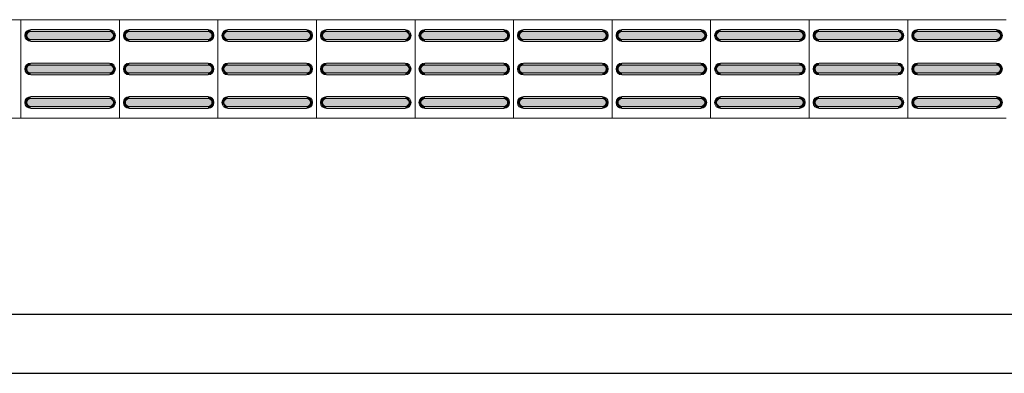
# Model space of a CAD drawing. Units: metres. Extents: x -12124 to -5162, y 1976 to 2645.
# Drawn here: x -10767 to -10765, y 2198 to 2199 of the extents above; entities that cross this region are included whole.
import ezdxf

# ---------------------------------------------------------------- set-up
doc = ezdxf.new("R2010")
doc.units = ezdxf.units.M
doc.layers.add('RUAS', color=4, linetype='Continuous')
doc.layers.add('Terreno', color=2, linetype='Continuous', lineweight=5)

msp = doc.modelspace()

# ---------------------------------------------------------------- hatches: boundary and pattern name
at = {"layer": 'Terreno'}
for points in [[(-10767.3871, 2198.53453), (-10767.3871, 2198.53953), (-10767.39576, 2198.54453), (-10767.39576, 2198.55453), (-10767.3871, 2198.56014), (-10767.3871, 2198.56453), (-10767.39796, 2198.55953), (-10767.4021, 2198.54953), (-10767.39576, 2198.53812)], [(-10767.29147, 2198.55953), (-10767.1871, 2198.55953), (-10767.1871, 2198.56453), (-10767.3871, 2198.56453), (-10767.3871, 2198.55953)], [(-10767.1871, 2198.53453), (-10767.17624, 2198.53953), (-10767.1721, 2198.54953), (-10767.17844, 2198.56095), (-10767.1871, 2198.56453), (-10767.1871, 2198.55953), (-10767.17844, 2198.55453), (-10767.17844, 2198.54453), (-10767.1871, 2198.53893)], [(-10767.1371, 2198.53453), (-10767.1371, 2198.53953), (-10767.14576, 2198.54453), (-10767.14576, 2198.55453), (-10767.1371, 2198.56014), (-10767.1371, 2198.56453), (-10767.14796, 2198.55953), (-10767.1521, 2198.54953), (-10767.14576, 2198.53812)], [(-10767.04147, 2198.55953), (-10766.9371, 2198.55953), (-10766.9371, 2198.56453), (-10767.1371, 2198.56453), (-10767.1371, 2198.55953)], [(-10766.9371, 2198.53453), (-10766.92624, 2198.53953), (-10766.9221, 2198.54953), (-10766.92844, 2198.56095), (-10766.9371, 2198.56453), (-10766.9371, 2198.55953), (-10766.92844, 2198.55453), (-10766.92844, 2198.54453), (-10766.9371, 2198.53893)], [(-10766.8871, 2198.53453), (-10766.8871, 2198.53953), (-10766.89576, 2198.54453), (-10766.89576, 2198.55453), (-10766.8871, 2198.56014), (-10766.8871, 2198.56453), (-10766.89796, 2198.55953), (-10766.9021, 2198.54953), (-10766.89576, 2198.53812)], [(-10766.79147, 2198.55953), (-10766.6871, 2198.55953), (-10766.6871, 2198.56453), (-10766.8871, 2198.56453), (-10766.8871, 2198.55953)], [(-10766.6871, 2198.53453), (-10766.67624, 2198.53953), (-10766.6721, 2198.54953), (-10766.67844, 2198.56095), (-10766.6871, 2198.56453), (-10766.6871, 2198.55953), (-10766.67844, 2198.55453), (-10766.67844, 2198.54453), (-10766.6871, 2198.53893)], [(-10766.6371, 2198.53453), (-10766.6371, 2198.53953), (-10766.64576, 2198.54453), (-10766.64576, 2198.55453), (-10766.6371, 2198.56014), (-10766.6371, 2198.56453), (-10766.64796, 2198.55953), (-10766.6521, 2198.54953), (-10766.64576, 2198.53812)], [(-10766.54147, 2198.55953), (-10766.4371, 2198.55953), (-10766.4371, 2198.56453), (-10766.6371, 2198.56453), (-10766.6371, 2198.55953)], [(-10766.4371, 2198.53453), (-10766.42624, 2198.53953), (-10766.4221, 2198.54953), (-10766.42844, 2198.56095), (-10766.4371, 2198.56453), (-10766.4371, 2198.55953), (-10766.42844, 2198.55453), (-10766.42844, 2198.54453), (-10766.4371, 2198.53893)], [(-10766.3871, 2198.53453), (-10766.3871, 2198.53953), (-10766.39576, 2198.54453), (-10766.39576, 2198.55453), (-10766.3871, 2198.56014), (-10766.3871, 2198.56453), (-10766.39796, 2198.55953), (-10766.4021, 2198.54953), (-10766.39576, 2198.53812)], [(-10766.29147, 2198.55953), (-10766.1871, 2198.55953), (-10766.1871, 2198.56453), (-10766.3871, 2198.56453), (-10766.3871, 2198.55953)], [(-10766.1871, 2198.53453), (-10766.17624, 2198.53953), (-10766.1721, 2198.54953), (-10766.17844, 2198.56095), (-10766.1871, 2198.56453), (-10766.1871, 2198.55953), (-10766.17844, 2198.55453), (-10766.17844, 2198.54453), (-10766.1871, 2198.53893)], [(-10766.1371, 2198.53453), (-10766.1371, 2198.53953), (-10766.14576, 2198.54453), (-10766.14576, 2198.55453), (-10766.1371, 2198.56014), (-10766.1371, 2198.56453), (-10766.14796, 2198.55953), (-10766.1521, 2198.54953), (-10766.14576, 2198.53812)], [(-10766.04147, 2198.55953), (-10765.9371, 2198.55953), (-10765.9371, 2198.56453), (-10766.1371, 2198.56453), (-10766.1371, 2198.55953)], [(-10765.9371, 2198.53453), (-10765.92624, 2198.53953), (-10765.9221, 2198.54953), (-10765.92844, 2198.56095), (-10765.9371, 2198.56453), (-10765.9371, 2198.55953), (-10765.92844, 2198.55453), (-10765.92844, 2198.54453), (-10765.9371, 2198.53893)], [(-10765.8871, 2198.53453), (-10765.8871, 2198.53953), (-10765.89576, 2198.54453), (-10765.89576, 2198.55453), (-10765.8871, 2198.56014), (-10765.8871, 2198.56453), (-10765.89796, 2198.55953), (-10765.9021, 2198.54953), (-10765.89576, 2198.53812)], [(-10765.79147, 2198.55953), (-10765.6871, 2198.55953), (-10765.6871, 2198.56453), (-10765.8871, 2198.56453), (-10765.8871, 2198.55953)], [(-10765.6871, 2198.53453), (-10765.67624, 2198.53953), (-10765.6721, 2198.54953), (-10765.67844, 2198.56095), (-10765.6871, 2198.56453), (-10765.6871, 2198.55953), (-10765.67844, 2198.55453), (-10765.67844, 2198.54453), (-10765.6871, 2198.53893)], [(-10765.6371, 2198.53453), (-10765.6371, 2198.53953), (-10765.64576, 2198.54453), (-10765.64576, 2198.55453), (-10765.6371, 2198.56014), (-10765.6371, 2198.56453), (-10765.64796, 2198.55953), (-10765.6521, 2198.54953), (-10765.64576, 2198.53812)], [(-10765.54147, 2198.55953), (-10765.4371, 2198.55953), (-10765.4371, 2198.56453), (-10765.6371, 2198.56453), (-10765.6371, 2198.55953)], [(-10765.4371, 2198.53453), (-10765.42624, 2198.53953), (-10765.4221, 2198.54953), (-10765.42844, 2198.56095), (-10765.4371, 2198.56453), (-10765.4371, 2198.55953), (-10765.42844, 2198.55453), (-10765.42844, 2198.54453), (-10765.4371, 2198.53893)], [(-10765.3871, 2198.53453), (-10765.3871, 2198.53953), (-10765.39576, 2198.54453), (-10765.39576, 2198.55453), (-10765.3871, 2198.56014), (-10765.3871, 2198.56453), (-10765.39796, 2198.55953), (-10765.4021, 2198.54953), (-10765.39576, 2198.53812)], [(-10765.29147, 2198.55953), (-10765.1871, 2198.55953), (-10765.1871, 2198.56453), (-10765.3871, 2198.56453), (-10765.3871, 2198.55953)], [(-10765.1871, 2198.53453), (-10765.17624, 2198.53953), (-10765.1721, 2198.54953), (-10765.17844, 2198.56095), (-10765.1871, 2198.56453), (-10765.1871, 2198.55953), (-10765.17844, 2198.55453), (-10765.17844, 2198.54453), (-10765.1871, 2198.53893)], [(-10765.1371, 2198.53453), (-10765.1371, 2198.53953), (-10765.14576, 2198.54453), (-10765.14576, 2198.55453), (-10765.1371, 2198.56014), (-10765.1371, 2198.56453), (-10765.14796, 2198.55953), (-10765.1521, 2198.54953), (-10765.14576, 2198.53812)], [(-10765.04147, 2198.55953), (-10764.9371, 2198.55953), (-10764.9371, 2198.56453), (-10765.1371, 2198.56453), (-10765.1371, 2198.55953)], [(-10764.9371, 2198.53453), (-10764.92624, 2198.53953), (-10764.9221, 2198.54953), (-10764.92844, 2198.56095), (-10764.9371, 2198.56453), (-10764.9371, 2198.55953), (-10764.92844, 2198.55453), (-10764.92844, 2198.54453), (-10764.9371, 2198.53893)], [(-10767.29147, 2198.53953), (-10767.1871, 2198.53953), (-10767.17844, 2198.54453), (-10767.17844, 2198.55453), (-10767.1871, 2198.55953), (-10767.3871, 2198.55953), (-10767.39576, 2198.55453), (-10767.39576, 2198.54453), (-10767.3871, 2198.53953)], [(-10767.29147, 2198.53453), (-10767.1871, 2198.53453), (-10767.1871, 2198.53953), (-10767.3871, 2198.53953), (-10767.3871, 2198.53453)], [(-10767.04147, 2198.53953), (-10766.9371, 2198.53953), (-10766.92844, 2198.54453), (-10766.92844, 2198.55453), (-10766.9371, 2198.55953), (-10767.1371, 2198.55953), (-10767.14576, 2198.55453), (-10767.14576, 2198.54453), (-10767.1371, 2198.53953)], [(-10767.04147, 2198.53453), (-10766.9371, 2198.53453), (-10766.9371, 2198.53953), (-10767.1371, 2198.53953), (-10767.1371, 2198.53453)], [(-10766.79147, 2198.53953), (-10766.6871, 2198.53953), (-10766.67844, 2198.54453), (-10766.67844, 2198.55453), (-10766.6871, 2198.55953), (-10766.8871, 2198.55953), (-10766.89576, 2198.55453), (-10766.89576, 2198.54453), (-10766.8871, 2198.53953)], [(-10766.79147, 2198.53453), (-10766.6871, 2198.53453), (-10766.6871, 2198.53953), (-10766.8871, 2198.53953), (-10766.8871, 2198.53453)], [(-10766.54147, 2198.53953), (-10766.4371, 2198.53953), (-10766.42844, 2198.54453), (-10766.42844, 2198.55453), (-10766.4371, 2198.55953), (-10766.6371, 2198.55953), (-10766.64576, 2198.55453), (-10766.64576, 2198.54453), (-10766.6371, 2198.53953)], [(-10766.54147, 2198.53453), (-10766.4371, 2198.53453), (-10766.4371, 2198.53953), (-10766.6371, 2198.53953), (-10766.6371, 2198.53453)], [(-10766.29147, 2198.53953), (-10766.1871, 2198.53953), (-10766.17844, 2198.54453), (-10766.17844, 2198.55453), (-10766.1871, 2198.55953), (-10766.3871, 2198.55953), (-10766.39576, 2198.55453), (-10766.39576, 2198.54453), (-10766.3871, 2198.53953)], [(-10766.29147, 2198.53453), (-10766.1871, 2198.53453), (-10766.1871, 2198.53953), (-10766.3871, 2198.53953), (-10766.3871, 2198.53453)], [(-10766.04147, 2198.53953), (-10765.9371, 2198.53953), (-10765.92844, 2198.54453), (-10765.92844, 2198.55453), (-10765.9371, 2198.55953), (-10766.1371, 2198.55953), (-10766.14576, 2198.55453), (-10766.14576, 2198.54453), (-10766.1371, 2198.53953)], [(-10766.04147, 2198.53453), (-10765.9371, 2198.53453), (-10765.9371, 2198.53953), (-10766.1371, 2198.53953), (-10766.1371, 2198.53453)], [(-10765.79147, 2198.53953), (-10765.6871, 2198.53953), (-10765.67844, 2198.54453), (-10765.67844, 2198.55453), (-10765.6871, 2198.55953), (-10765.8871, 2198.55953), (-10765.89576, 2198.55453), (-10765.89576, 2198.54453), (-10765.8871, 2198.53953)], [(-10765.79147, 2198.53453), (-10765.6871, 2198.53453), (-10765.6871, 2198.53953), (-10765.8871, 2198.53953), (-10765.8871, 2198.53453)], [(-10765.54147, 2198.53953), (-10765.4371, 2198.53953), (-10765.42844, 2198.54453), (-10765.42844, 2198.55453), (-10765.4371, 2198.55953), (-10765.6371, 2198.55953), (-10765.64576, 2198.55453), (-10765.64576, 2198.54453), (-10765.6371, 2198.53953)], [(-10765.54147, 2198.53453), (-10765.4371, 2198.53453), (-10765.4371, 2198.53953), (-10765.6371, 2198.53953), (-10765.6371, 2198.53453)], [(-10765.29147, 2198.53953), (-10765.1871, 2198.53953), (-10765.17844, 2198.54453), (-10765.17844, 2198.55453), (-10765.1871, 2198.55953), (-10765.3871, 2198.55953), (-10765.39576, 2198.55453), (-10765.39576, 2198.54453), (-10765.3871, 2198.53953)], [(-10765.29147, 2198.53453), (-10765.1871, 2198.53453), (-10765.1871, 2198.53953), (-10765.3871, 2198.53953), (-10765.3871, 2198.53453)], [(-10765.04147, 2198.53953), (-10764.9371, 2198.53953), (-10764.92844, 2198.54453), (-10764.92844, 2198.55453), (-10764.9371, 2198.55953), (-10765.1371, 2198.55953), (-10765.14576, 2198.55453), (-10765.14576, 2198.54453), (-10765.1371, 2198.53953)], [(-10765.04147, 2198.53453), (-10764.9371, 2198.53453), (-10764.9371, 2198.53953), (-10765.1371, 2198.53953), (-10765.1371, 2198.53453)], [(-10767.3871, 2198.44953), (-10767.3871, 2198.45453), (-10767.39576, 2198.45953), (-10767.39576, 2198.46953), (-10767.3871, 2198.47514), (-10767.3871, 2198.47953), (-10767.39796, 2198.47453), (-10767.4021, 2198.46453), (-10767.39576, 2198.45312)], [(-10767.29147, 2198.45453), (-10767.1871, 2198.45453), (-10767.17844, 2198.45953), (-10767.17844, 2198.46953), (-10767.1871, 2198.47453), (-10767.3871, 2198.47453), (-10767.39576, 2198.46953), (-10767.39576, 2198.45953), (-10767.3871, 2198.45453)], [(-10767.1871, 2198.47453), (-10767.1871, 2198.47953), (-10767.3871, 2198.47953), (-10767.3871, 2198.47453), (-10767.29147, 2198.47453)], [(-10767.1871, 2198.44953), (-10767.17624, 2198.45453), (-10767.1721, 2198.46453), (-10767.17844, 2198.47595), (-10767.1871, 2198.47953), (-10767.1871, 2198.47453), (-10767.17844, 2198.46953), (-10767.17844, 2198.45953), (-10767.1871, 2198.45393)], [(-10767.1371, 2198.44953), (-10767.1371, 2198.45453), (-10767.14576, 2198.45953), (-10767.14576, 2198.46953), (-10767.1371, 2198.47514), (-10767.1371, 2198.47953), (-10767.14796, 2198.47453), (-10767.1521, 2198.46453), (-10767.14576, 2198.45312)], [(-10767.04147, 2198.45453), (-10766.9371, 2198.45453), (-10766.92844, 2198.45953), (-10766.92844, 2198.46953), (-10766.9371, 2198.47453), (-10767.1371, 2198.47453), (-10767.14576, 2198.46953), (-10767.14576, 2198.45953), (-10767.1371, 2198.45453)], [(-10766.9371, 2198.47453), (-10766.9371, 2198.47953), (-10767.1371, 2198.47953), (-10767.1371, 2198.47453), (-10767.04147, 2198.47453)], [(-10766.9371, 2198.44953), (-10766.92624, 2198.45453), (-10766.9221, 2198.46453), (-10766.92844, 2198.47595), (-10766.9371, 2198.47953), (-10766.9371, 2198.47453), (-10766.92844, 2198.46953), (-10766.92844, 2198.45953), (-10766.9371, 2198.45393)], [(-10766.8871, 2198.44953), (-10766.8871, 2198.45453), (-10766.89576, 2198.45953), (-10766.89576, 2198.46953), (-10766.8871, 2198.47514), (-10766.8871, 2198.47953), (-10766.89796, 2198.47453), (-10766.9021, 2198.46453), (-10766.89576, 2198.45312)], [(-10766.79147, 2198.45453), (-10766.6871, 2198.45453), (-10766.67844, 2198.45953), (-10766.67844, 2198.46953), (-10766.6871, 2198.47453), (-10766.8871, 2198.47453), (-10766.89576, 2198.46953), (-10766.89576, 2198.45953), (-10766.8871, 2198.45453)], [(-10766.6871, 2198.47453), (-10766.6871, 2198.47953), (-10766.8871, 2198.47953), (-10766.8871, 2198.47453), (-10766.79147, 2198.47453)], [(-10766.6871, 2198.44953), (-10766.67624, 2198.45453), (-10766.6721, 2198.46453), (-10766.67844, 2198.47595), (-10766.6871, 2198.47953), (-10766.6871, 2198.47453), (-10766.67844, 2198.46953), (-10766.67844, 2198.45953), (-10766.6871, 2198.45393)], [(-10766.6371, 2198.44953), (-10766.6371, 2198.45453), (-10766.64576, 2198.45953), (-10766.64576, 2198.46953), (-10766.6371, 2198.47514), (-10766.6371, 2198.47953), (-10766.64796, 2198.47453), (-10766.6521, 2198.46453), (-10766.64576, 2198.45312)], [(-10766.54147, 2198.45453), (-10766.4371, 2198.45453), (-10766.42844, 2198.45953), (-10766.42844, 2198.46953), (-10766.4371, 2198.47453), (-10766.6371, 2198.47453), (-10766.64576, 2198.46953), (-10766.64576, 2198.45953), (-10766.6371, 2198.45453)], [(-10766.4371, 2198.47453), (-10766.4371, 2198.47953), (-10766.6371, 2198.47953), (-10766.6371, 2198.47453), (-10766.54147, 2198.47453)], [(-10766.4371, 2198.44953), (-10766.42624, 2198.45453), (-10766.4221, 2198.46453), (-10766.42844, 2198.47595), (-10766.4371, 2198.47953), (-10766.4371, 2198.47453), (-10766.42844, 2198.46953), (-10766.42844, 2198.45953), (-10766.4371, 2198.45393)], [(-10766.3871, 2198.44953), (-10766.3871, 2198.45453), (-10766.39576, 2198.45953), (-10766.39576, 2198.46953), (-10766.3871, 2198.47514), (-10766.3871, 2198.47953), (-10766.39796, 2198.47453), (-10766.4021, 2198.46453), (-10766.39576, 2198.45312)], [(-10766.29147, 2198.45453), (-10766.1871, 2198.45453), (-10766.17844, 2198.45953), (-10766.17844, 2198.46953), (-10766.1871, 2198.47453), (-10766.3871, 2198.47453), (-10766.39576, 2198.46953), (-10766.39576, 2198.45953), (-10766.3871, 2198.45453)], [(-10766.1871, 2198.47453), (-10766.1871, 2198.47953), (-10766.3871, 2198.47953), (-10766.3871, 2198.47453), (-10766.29147, 2198.47453)], [(-10766.1871, 2198.44953), (-10766.17624, 2198.45453), (-10766.1721, 2198.46453), (-10766.17844, 2198.47595), (-10766.1871, 2198.47953), (-10766.1871, 2198.47453), (-10766.17844, 2198.46953), (-10766.17844, 2198.45953), (-10766.1871, 2198.45393)], [(-10766.1371, 2198.44953), (-10766.1371, 2198.45453), (-10766.14576, 2198.45953), (-10766.14576, 2198.46953), (-10766.1371, 2198.47514), (-10766.1371, 2198.47953), (-10766.14796, 2198.47453), (-10766.1521, 2198.46453), (-10766.14576, 2198.45312)], [(-10766.04147, 2198.45453), (-10765.9371, 2198.45453), (-10765.92844, 2198.45953), (-10765.92844, 2198.46953), (-10765.9371, 2198.47453), (-10766.1371, 2198.47453), (-10766.14576, 2198.46953), (-10766.14576, 2198.45953), (-10766.1371, 2198.45453)], [(-10765.9371, 2198.47453), (-10765.9371, 2198.47953), (-10766.1371, 2198.47953), (-10766.1371, 2198.47453), (-10766.04147, 2198.47453)], [(-10765.9371, 2198.44953), (-10765.92624, 2198.45453), (-10765.9221, 2198.46453), (-10765.92844, 2198.47595), (-10765.9371, 2198.47953), (-10765.9371, 2198.47453), (-10765.92844, 2198.46953), (-10765.92844, 2198.45953), (-10765.9371, 2198.45393)], [(-10765.8871, 2198.44953), (-10765.8871, 2198.45453), (-10765.89576, 2198.45953), (-10765.89576, 2198.46953), (-10765.8871, 2198.47514), (-10765.8871, 2198.47953), (-10765.89796, 2198.47453), (-10765.9021, 2198.46453), (-10765.89576, 2198.45312)], [(-10765.79147, 2198.45453), (-10765.6871, 2198.45453), (-10765.67844, 2198.45953), (-10765.67844, 2198.46953), (-10765.6871, 2198.47453), (-10765.8871, 2198.47453), (-10765.89576, 2198.46953), (-10765.89576, 2198.45953), (-10765.8871, 2198.45453)], [(-10765.6871, 2198.47453), (-10765.6871, 2198.47953), (-10765.8871, 2198.47953), (-10765.8871, 2198.47453), (-10765.79147, 2198.47453)], [(-10765.6871, 2198.44953), (-10765.67624, 2198.45453), (-10765.6721, 2198.46453), (-10765.67844, 2198.47595), (-10765.6871, 2198.47953), (-10765.6871, 2198.47453), (-10765.67844, 2198.46953), (-10765.67844, 2198.45953), (-10765.6871, 2198.45393)], [(-10765.6371, 2198.44953), (-10765.6371, 2198.45453), (-10765.64576, 2198.45953), (-10765.64576, 2198.46953), (-10765.6371, 2198.47514), (-10765.6371, 2198.47953), (-10765.64796, 2198.47453), (-10765.6521, 2198.46453), (-10765.64576, 2198.45312)], [(-10765.54147, 2198.45453), (-10765.4371, 2198.45453), (-10765.42844, 2198.45953), (-10765.42844, 2198.46953), (-10765.4371, 2198.47453), (-10765.6371, 2198.47453), (-10765.64576, 2198.46953), (-10765.64576, 2198.45953), (-10765.6371, 2198.45453)], [(-10765.4371, 2198.47453), (-10765.4371, 2198.47953), (-10765.6371, 2198.47953), (-10765.6371, 2198.47453), (-10765.54147, 2198.47453)], [(-10765.4371, 2198.44953), (-10765.42624, 2198.45453), (-10765.4221, 2198.46453), (-10765.42844, 2198.47595), (-10765.4371, 2198.47953), (-10765.4371, 2198.47453), (-10765.42844, 2198.46953), (-10765.42844, 2198.45953), (-10765.4371, 2198.45393)], [(-10765.3871, 2198.44953), (-10765.3871, 2198.45453), (-10765.39576, 2198.45953), (-10765.39576, 2198.46953), (-10765.3871, 2198.47514), (-10765.3871, 2198.47953), (-10765.39796, 2198.47453), (-10765.4021, 2198.46453), (-10765.39576, 2198.45312)], [(-10765.29147, 2198.45453), (-10765.1871, 2198.45453), (-10765.17844, 2198.45953), (-10765.17844, 2198.46953), (-10765.1871, 2198.47453), (-10765.3871, 2198.47453), (-10765.39576, 2198.46953), (-10765.39576, 2198.45953), (-10765.3871, 2198.45453)], [(-10765.1871, 2198.47453), (-10765.1871, 2198.47953), (-10765.3871, 2198.47953), (-10765.3871, 2198.47453), (-10765.29147, 2198.47453)], [(-10765.1871, 2198.44953), (-10765.17624, 2198.45453), (-10765.1721, 2198.46453), (-10765.17844, 2198.47595), (-10765.1871, 2198.47953), (-10765.1871, 2198.47453), (-10765.17844, 2198.46953), (-10765.17844, 2198.45953), (-10765.1871, 2198.45393)], [(-10765.1371, 2198.44953), (-10765.1371, 2198.45453), (-10765.14576, 2198.45953), (-10765.14576, 2198.46953), (-10765.1371, 2198.47514), (-10765.1371, 2198.47953), (-10765.14796, 2198.47453), (-10765.1521, 2198.46453), (-10765.14576, 2198.45312)], [(-10765.04147, 2198.45453), (-10764.9371, 2198.45453), (-10764.92844, 2198.45953), (-10764.92844, 2198.46953), (-10764.9371, 2198.47453), (-10765.1371, 2198.47453), (-10765.14576, 2198.46953), (-10765.14576, 2198.45953), (-10765.1371, 2198.45453)], [(-10764.9371, 2198.47453), (-10764.9371, 2198.47953), (-10765.1371, 2198.47953), (-10765.1371, 2198.47453), (-10765.04147, 2198.47453)], [(-10764.9371, 2198.44953), (-10764.92624, 2198.45453), (-10764.9221, 2198.46453), (-10764.92844, 2198.47595), (-10764.9371, 2198.47953), (-10764.9371, 2198.47453), (-10764.92844, 2198.46953), (-10764.92844, 2198.45953), (-10764.9371, 2198.45393)], [(-10767.3871, 2198.44953), (-10767.1871, 2198.44953), (-10767.1871, 2198.45453), (-10767.3871, 2198.45453)], [(-10767.1371, 2198.44953), (-10766.9371, 2198.44953), (-10766.9371, 2198.45453), (-10767.1371, 2198.45453)], [(-10766.8871, 2198.44953), (-10766.6871, 2198.44953), (-10766.6871, 2198.45453), (-10766.8871, 2198.45453)], [(-10766.6371, 2198.44953), (-10766.4371, 2198.44953), (-10766.4371, 2198.45453), (-10766.6371, 2198.45453)], [(-10766.3871, 2198.44953), (-10766.1871, 2198.44953), (-10766.1871, 2198.45453), (-10766.3871, 2198.45453)], [(-10766.1371, 2198.44953), (-10765.9371, 2198.44953), (-10765.9371, 2198.45453), (-10766.1371, 2198.45453)], [(-10765.8871, 2198.44953), (-10765.6871, 2198.44953), (-10765.6871, 2198.45453), (-10765.8871, 2198.45453)], [(-10765.6371, 2198.44953), (-10765.4371, 2198.44953), (-10765.4371, 2198.45453), (-10765.6371, 2198.45453)], [(-10765.3871, 2198.44953), (-10765.1871, 2198.44953), (-10765.1871, 2198.45453), (-10765.3871, 2198.45453)], [(-10765.1371, 2198.44953), (-10764.9371, 2198.44953), (-10764.9371, 2198.45453), (-10765.1371, 2198.45453)], [(-10767.3871, 2198.36453), (-10767.3871, 2198.36953), (-10767.39576, 2198.37453), (-10767.39576, 2198.38453), (-10767.3871, 2198.39014), (-10767.3871, 2198.39453), (-10767.39796, 2198.38953), (-10767.4021, 2198.37953), (-10767.39576, 2198.36812)], [(-10767.1871, 2198.36953), (-10767.17844, 2198.37453), (-10767.17844, 2198.38453), (-10767.1871, 2198.38953), (-10767.3871, 2198.38953), (-10767.39576, 2198.38453), (-10767.39576, 2198.37453), (-10767.3871, 2198.36953), (-10767.29147, 2198.36953)], [(-10767.1871, 2198.38953), (-10767.1871, 2198.39453), (-10767.3871, 2198.39453), (-10767.3871, 2198.38953), (-10767.29147, 2198.38953)], [(-10767.1871, 2198.36453), (-10767.17624, 2198.36953), (-10767.1721, 2198.37953), (-10767.17844, 2198.39095), (-10767.1871, 2198.39453), (-10767.1871, 2198.38953), (-10767.17844, 2198.38453), (-10767.17844, 2198.37453), (-10767.1871, 2198.36893)], [(-10767.1371, 2198.36453), (-10767.1371, 2198.36953), (-10767.14576, 2198.37453), (-10767.14576, 2198.38453), (-10767.1371, 2198.39014), (-10767.1371, 2198.39453), (-10767.14796, 2198.38953), (-10767.1521, 2198.37953), (-10767.14576, 2198.36812)], [(-10766.9371, 2198.36953), (-10766.92844, 2198.37453), (-10766.92844, 2198.38453), (-10766.9371, 2198.38953), (-10767.1371, 2198.38953), (-10767.14576, 2198.38453), (-10767.14576, 2198.37453), (-10767.1371, 2198.36953), (-10767.04147, 2198.36953)], [(-10766.9371, 2198.38953), (-10766.9371, 2198.39453), (-10767.1371, 2198.39453), (-10767.1371, 2198.38953), (-10767.04147, 2198.38953)], [(-10766.9371, 2198.36453), (-10766.92624, 2198.36953), (-10766.9221, 2198.37953), (-10766.92844, 2198.39095), (-10766.9371, 2198.39453), (-10766.9371, 2198.38953), (-10766.92844, 2198.38453), (-10766.92844, 2198.37453), (-10766.9371, 2198.36893)], [(-10766.8871, 2198.36453), (-10766.8871, 2198.36953), (-10766.89576, 2198.37453), (-10766.89576, 2198.38453), (-10766.8871, 2198.39014), (-10766.8871, 2198.39453), (-10766.89796, 2198.38953), (-10766.9021, 2198.37953), (-10766.89576, 2198.36812)], [(-10766.6871, 2198.36953), (-10766.67844, 2198.37453), (-10766.67844, 2198.38453), (-10766.6871, 2198.38953), (-10766.8871, 2198.38953), (-10766.89576, 2198.38453), (-10766.89576, 2198.37453), (-10766.8871, 2198.36953), (-10766.79147, 2198.36953)], [(-10766.6871, 2198.38953), (-10766.6871, 2198.39453), (-10766.8871, 2198.39453), (-10766.8871, 2198.38953), (-10766.79147, 2198.38953)], [(-10766.6871, 2198.36453), (-10766.67624, 2198.36953), (-10766.6721, 2198.37953), (-10766.67844, 2198.39095), (-10766.6871, 2198.39453), (-10766.6871, 2198.38953), (-10766.67844, 2198.38453), (-10766.67844, 2198.37453), (-10766.6871, 2198.36893)], [(-10766.6371, 2198.36453), (-10766.6371, 2198.36953), (-10766.64576, 2198.37453), (-10766.64576, 2198.38453), (-10766.6371, 2198.39014), (-10766.6371, 2198.39453), (-10766.64796, 2198.38953), (-10766.6521, 2198.37953), (-10766.64576, 2198.36812)], [(-10766.4371, 2198.36953), (-10766.42844, 2198.37453), (-10766.42844, 2198.38453), (-10766.4371, 2198.38953), (-10766.6371, 2198.38953), (-10766.64576, 2198.38453), (-10766.64576, 2198.37453), (-10766.6371, 2198.36953), (-10766.54147, 2198.36953)], [(-10766.4371, 2198.38953), (-10766.4371, 2198.39453), (-10766.6371, 2198.39453), (-10766.6371, 2198.38953), (-10766.54147, 2198.38953)], [(-10766.4371, 2198.36453), (-10766.42624, 2198.36953), (-10766.4221, 2198.37953), (-10766.42844, 2198.39095), (-10766.4371, 2198.39453), (-10766.4371, 2198.38953), (-10766.42844, 2198.38453), (-10766.42844, 2198.37453), (-10766.4371, 2198.36893)], [(-10766.3871, 2198.36453), (-10766.3871, 2198.36953), (-10766.39576, 2198.37453), (-10766.39576, 2198.38453), (-10766.3871, 2198.39014), (-10766.3871, 2198.39453), (-10766.39796, 2198.38953), (-10766.4021, 2198.37953), (-10766.39576, 2198.36812)], [(-10766.1871, 2198.36953), (-10766.17844, 2198.37453), (-10766.17844, 2198.38453), (-10766.1871, 2198.38953), (-10766.3871, 2198.38953), (-10766.39576, 2198.38453), (-10766.39576, 2198.37453), (-10766.3871, 2198.36953), (-10766.29147, 2198.36953)], [(-10766.1871, 2198.38953), (-10766.1871, 2198.39453), (-10766.3871, 2198.39453), (-10766.3871, 2198.38953), (-10766.29147, 2198.38953)], [(-10766.1871, 2198.36453), (-10766.17624, 2198.36953), (-10766.1721, 2198.37953), (-10766.17844, 2198.39095), (-10766.1871, 2198.39453), (-10766.1871, 2198.38953), (-10766.17844, 2198.38453), (-10766.17844, 2198.37453), (-10766.1871, 2198.36893)], [(-10766.1371, 2198.36453), (-10766.1371, 2198.36953), (-10766.14576, 2198.37453), (-10766.14576, 2198.38453), (-10766.1371, 2198.39014), (-10766.1371, 2198.39453), (-10766.14796, 2198.38953), (-10766.1521, 2198.37953), (-10766.14576, 2198.36812)], [(-10765.9371, 2198.36953), (-10765.92844, 2198.37453), (-10765.92844, 2198.38453), (-10765.9371, 2198.38953), (-10766.1371, 2198.38953), (-10766.14576, 2198.38453), (-10766.14576, 2198.37453), (-10766.1371, 2198.36953), (-10766.04147, 2198.36953)], [(-10765.9371, 2198.38953), (-10765.9371, 2198.39453), (-10766.1371, 2198.39453), (-10766.1371, 2198.38953), (-10766.04147, 2198.38953)], [(-10765.9371, 2198.36453), (-10765.92624, 2198.36953), (-10765.9221, 2198.37953), (-10765.92844, 2198.39095), (-10765.9371, 2198.39453), (-10765.9371, 2198.38953), (-10765.92844, 2198.38453), (-10765.92844, 2198.37453), (-10765.9371, 2198.36893)], [(-10765.8871, 2198.36453), (-10765.8871, 2198.36953), (-10765.89576, 2198.37453), (-10765.89576, 2198.38453), (-10765.8871, 2198.39014), (-10765.8871, 2198.39453), (-10765.89796, 2198.38953), (-10765.9021, 2198.37953), (-10765.89576, 2198.36812)], [(-10765.6871, 2198.36953), (-10765.67844, 2198.37453), (-10765.67844, 2198.38453), (-10765.6871, 2198.38953), (-10765.8871, 2198.38953), (-10765.89576, 2198.38453), (-10765.89576, 2198.37453), (-10765.8871, 2198.36953), (-10765.79147, 2198.36953)], [(-10765.6871, 2198.38953), (-10765.6871, 2198.39453), (-10765.8871, 2198.39453), (-10765.8871, 2198.38953), (-10765.79147, 2198.38953)], [(-10765.6871, 2198.36453), (-10765.67624, 2198.36953), (-10765.6721, 2198.37953), (-10765.67844, 2198.39095), (-10765.6871, 2198.39453), (-10765.6871, 2198.38953), (-10765.67844, 2198.38453), (-10765.67844, 2198.37453), (-10765.6871, 2198.36893)], [(-10765.6371, 2198.36453), (-10765.6371, 2198.36953), (-10765.64576, 2198.37453), (-10765.64576, 2198.38453), (-10765.6371, 2198.39014), (-10765.6371, 2198.39453), (-10765.64796, 2198.38953), (-10765.6521, 2198.37953), (-10765.64576, 2198.36812)], [(-10765.4371, 2198.36953), (-10765.42844, 2198.37453), (-10765.42844, 2198.38453), (-10765.4371, 2198.38953), (-10765.6371, 2198.38953), (-10765.64576, 2198.38453), (-10765.64576, 2198.37453), (-10765.6371, 2198.36953), (-10765.54147, 2198.36953)], [(-10765.4371, 2198.38953), (-10765.4371, 2198.39453), (-10765.6371, 2198.39453), (-10765.6371, 2198.38953), (-10765.54147, 2198.38953)], [(-10765.4371, 2198.36453), (-10765.42624, 2198.36953), (-10765.4221, 2198.37953), (-10765.42844, 2198.39095), (-10765.4371, 2198.39453), (-10765.4371, 2198.38953), (-10765.42844, 2198.38453), (-10765.42844, 2198.37453), (-10765.4371, 2198.36893)], [(-10765.3871, 2198.36453), (-10765.3871, 2198.36953), (-10765.39576, 2198.37453), (-10765.39576, 2198.38453), (-10765.3871, 2198.39014), (-10765.3871, 2198.39453), (-10765.39796, 2198.38953), (-10765.4021, 2198.37953), (-10765.39576, 2198.36812)], [(-10765.1871, 2198.36953), (-10765.17844, 2198.37453), (-10765.17844, 2198.38453), (-10765.1871, 2198.38953), (-10765.3871, 2198.38953), (-10765.39576, 2198.38453), (-10765.39576, 2198.37453), (-10765.3871, 2198.36953), (-10765.29147, 2198.36953)], [(-10765.1871, 2198.38953), (-10765.1871, 2198.39453), (-10765.3871, 2198.39453), (-10765.3871, 2198.38953), (-10765.29147, 2198.38953)], [(-10765.1871, 2198.36453), (-10765.17624, 2198.36953), (-10765.1721, 2198.37953), (-10765.17844, 2198.39095), (-10765.1871, 2198.39453), (-10765.1871, 2198.38953), (-10765.17844, 2198.38453), (-10765.17844, 2198.37453), (-10765.1871, 2198.36893)], [(-10765.1371, 2198.36453), (-10765.1371, 2198.36953), (-10765.14576, 2198.37453), (-10765.14576, 2198.38453), (-10765.1371, 2198.39014), (-10765.1371, 2198.39453), (-10765.14796, 2198.38953), (-10765.1521, 2198.37953), (-10765.14576, 2198.36812)], [(-10764.9371, 2198.36953), (-10764.92844, 2198.37453), (-10764.92844, 2198.38453), (-10764.9371, 2198.38953), (-10765.1371, 2198.38953), (-10765.14576, 2198.38453), (-10765.14576, 2198.37453), (-10765.1371, 2198.36953), (-10765.04147, 2198.36953)], [(-10764.9371, 2198.38953), (-10764.9371, 2198.39453), (-10765.1371, 2198.39453), (-10765.1371, 2198.38953), (-10765.04147, 2198.38953)], [(-10764.9371, 2198.36453), (-10764.92624, 2198.36953), (-10764.9221, 2198.37953), (-10764.92844, 2198.39095), (-10764.9371, 2198.39453), (-10764.9371, 2198.38953), (-10764.92844, 2198.38453), (-10764.92844, 2198.37453), (-10764.9371, 2198.36893)], [(-10767.29147, 2198.36453), (-10767.1871, 2198.36453), (-10767.1871, 2198.36953), (-10767.3871, 2198.36953), (-10767.3871, 2198.36453)], [(-10767.04147, 2198.36453), (-10766.9371, 2198.36453), (-10766.9371, 2198.36953), (-10767.1371, 2198.36953), (-10767.1371, 2198.36453)], [(-10766.79147, 2198.36453), (-10766.6871, 2198.36453), (-10766.6871, 2198.36953), (-10766.8871, 2198.36953), (-10766.8871, 2198.36453)], [(-10766.54147, 2198.36453), (-10766.4371, 2198.36453), (-10766.4371, 2198.36953), (-10766.6371, 2198.36953), (-10766.6371, 2198.36453)], [(-10766.29147, 2198.36453), (-10766.1871, 2198.36453), (-10766.1871, 2198.36953), (-10766.3871, 2198.36953), (-10766.3871, 2198.36453)], [(-10766.04147, 2198.36453), (-10765.9371, 2198.36453), (-10765.9371, 2198.36953), (-10766.1371, 2198.36953), (-10766.1371, 2198.36453)], [(-10765.79147, 2198.36453), (-10765.6871, 2198.36453), (-10765.6871, 2198.36953), (-10765.8871, 2198.36953), (-10765.8871, 2198.36453)], [(-10765.54147, 2198.36453), (-10765.4371, 2198.36453), (-10765.4371, 2198.36953), (-10765.6371, 2198.36953), (-10765.6371, 2198.36453)], [(-10765.29147, 2198.36453), (-10765.1871, 2198.36453), (-10765.1871, 2198.36953), (-10765.3871, 2198.36953), (-10765.3871, 2198.36453)], [(-10765.04147, 2198.36453), (-10764.9371, 2198.36453), (-10764.9371, 2198.36953), (-10765.1371, 2198.36953), (-10765.1371, 2198.36453)]]:
    msp.add_hatch(color=256, dxfattribs=at).paths.add_polyline_path(points)

# ---------------------------------------------------------------- linework, layer by layer
at = {"layer": 'RUAS'}
for p, q in [((-10772.65627, 2197.84277), (-10760.99117, 2197.84277)), ((-10772.65297, 2197.6928), (-10760.99117, 2197.69277))]:
    msp.add_line(p, q, dxfattribs=at)
at = {"layer": 'Terreno'}
for p, q in [((-10767.4121, 2198.58953), (-10767.6621, 2198.58953)), ((-10767.4121, 2198.33953), (-10767.4121, 2198.58953)), ((-10767.1621, 2198.58953), (-10767.4121, 2198.58953)), ((-10767.4121, 2198.33953), (-10767.4121, 2198.58953)), ((-10767.1621, 2198.33953), (-10767.1621, 2198.58953)), ((-10766.9121, 2198.58953), (-10767.1621, 2198.58953)), ((-10767.1621, 2198.58953), (-10767.1621, 2198.33953)), ((-10766.9121, 2198.33953), (-10766.9121, 2198.58953)), ((-10766.6621, 2198.58953), (-10766.9121, 2198.58953)), ((-10766.9121, 2198.58953), (-10766.9121, 2198.33953)), ((-10766.9121, 2198.33953), (-10766.9121, 2198.58953)), ((-10766.6621, 2198.33953), (-10766.6621, 2198.58953)), ((-10766.4121, 2198.58953), (-10766.6621, 2198.58953)), ((-10766.6621, 2198.58953), (-10766.6621, 2198.33953)), ((-10766.4121, 2198.33953), (-10766.4121, 2198.58953)), ((-10766.1621, 2198.58953), (-10766.4121, 2198.58953)), ((-10766.4121, 2198.33953), (-10766.4121, 2198.58953)), ((-10766.1621, 2198.33953), (-10766.1621, 2198.58953)), ((-10765.9121, 2198.58953), (-10766.1621, 2198.58953)), ((-10766.1621, 2198.58953), (-10766.1621, 2198.33953)), ((-10765.9121, 2198.33953), (-10765.9121, 2198.58953)), ((-10765.6621, 2198.58953), (-10765.9121, 2198.58953)), ((-10765.9121, 2198.33953), (-10765.9121, 2198.58953)), ((-10765.6621, 2198.33953), (-10765.6621, 2198.58953)), ((-10765.4121, 2198.58953), (-10765.6621, 2198.58953)), ((-10765.6621, 2198.58953), (-10765.6621, 2198.33953)), ((-10765.4121, 2198.33953), (-10765.4121, 2198.58953)), ((-10765.1621, 2198.58953), (-10765.4121, 2198.58953)), ((-10765.4121, 2198.58953), (-10765.4121, 2198.33953)), ((-10765.4121, 2198.33953), (-10765.4121, 2198.58953)), ((-10765.1621, 2198.33953), (-10765.1621, 2198.58953)), ((-10764.9121, 2198.58953), (-10765.1621, 2198.58953)), ((-10765.1621, 2198.58953), (-10765.1621, 2198.33953)), ((-10767.3871, 2198.56453), (-10767.1871, 2198.56453)), ((-10767.1371, 2198.56453), (-10766.9371, 2198.56453)), ((-10766.8871, 2198.56453), (-10766.6871, 2198.56453)), ((-10766.6371, 2198.56453), (-10766.4371, 2198.56453)), ((-10766.3871, 2198.56453), (-10766.1871, 2198.56453)), ((-10766.1371, 2198.56453), (-10765.9371, 2198.56453)), ((-10765.8871, 2198.56453), (-10765.6871, 2198.56453)), ((-10765.6371, 2198.56453), (-10765.4371, 2198.56453)), ((-10765.3871, 2198.56453), (-10765.1871, 2198.56453)), ((-10765.1371, 2198.56453), (-10764.9371, 2198.56453)), ((-10767.1871, 2198.55953), (-10767.3871, 2198.55953)), ((-10767.3871, 2198.53953), (-10767.1871, 2198.53953)), ((-10766.9371, 2198.55953), (-10767.1371, 2198.55953)), ((-10767.1371, 2198.53953), (-10766.9371, 2198.53953)), ((-10766.6871, 2198.55953), (-10766.8871, 2198.55953)), ((-10766.8871, 2198.53953), (-10766.6871, 2198.53953)), ((-10766.4371, 2198.55953), (-10766.6371, 2198.55953)), ((-10766.6371, 2198.53953), (-10766.4371, 2198.53953)), ((-10766.1871, 2198.55953), (-10766.3871, 2198.55953)), ((-10766.3871, 2198.53953), (-10766.1871, 2198.53953)), ((-10765.9371, 2198.55953), (-10766.1371, 2198.55953)), ((-10766.1371, 2198.53953), (-10765.9371, 2198.53953)), ((-10765.6871, 2198.55953), (-10765.8871, 2198.55953)), ((-10765.8871, 2198.53953), (-10765.6871, 2198.53953)), ((-10765.4371, 2198.55953), (-10765.6371, 2198.55953)), ((-10765.6371, 2198.53953), (-10765.4371, 2198.53953)), ((-10765.1871, 2198.55953), (-10765.3871, 2198.55953)), ((-10765.3871, 2198.53953), (-10765.1871, 2198.53953)), ((-10764.9371, 2198.55953), (-10765.1371, 2198.55953)), ((-10765.1371, 2198.53953), (-10764.9371, 2198.53953)), ((-10767.1871, 2198.53453), (-10767.3871, 2198.53453)), ((-10766.9371, 2198.53453), (-10767.1371, 2198.53453)), ((-10766.6871, 2198.53453), (-10766.8871, 2198.53453)), ((-10766.4371, 2198.53453), (-10766.6371, 2198.53453)), ((-10766.1871, 2198.53453), (-10766.3871, 2198.53453)), ((-10765.9371, 2198.53453), (-10766.1371, 2198.53453)), ((-10765.6871, 2198.53453), (-10765.8871, 2198.53453)), ((-10765.4371, 2198.53453), (-10765.6371, 2198.53453)), ((-10765.1871, 2198.53453), (-10765.3871, 2198.53453)), ((-10764.9371, 2198.53453), (-10765.1371, 2198.53453)), ((-10767.3871, 2198.47953), (-10767.1871, 2198.47953)), ((-10767.1871, 2198.47453), (-10767.3871, 2198.47453)), ((-10767.1371, 2198.47953), (-10766.9371, 2198.47953)), ((-10766.9371, 2198.47453), (-10767.1371, 2198.47453)), ((-10766.8871, 2198.47953), (-10766.6871, 2198.47953)), ((-10766.6871, 2198.47453), (-10766.8871, 2198.47453)), ((-10766.6371, 2198.47953), (-10766.4371, 2198.47953)), ((-10766.4371, 2198.47453), (-10766.6371, 2198.47453)), ((-10766.3871, 2198.47953), (-10766.1871, 2198.47953)), ((-10766.1871, 2198.47453), (-10766.3871, 2198.47453)), ((-10766.1371, 2198.47953), (-10765.9371, 2198.47953)), ((-10765.9371, 2198.47453), (-10766.1371, 2198.47453)), ((-10765.8871, 2198.47953), (-10765.6871, 2198.47953)), ((-10765.6871, 2198.47453), (-10765.8871, 2198.47453)), ((-10765.6371, 2198.47953), (-10765.4371, 2198.47953)), ((-10765.4371, 2198.47453), (-10765.6371, 2198.47453)), ((-10765.3871, 2198.47953), (-10765.1871, 2198.47953)), ((-10765.1871, 2198.47453), (-10765.3871, 2198.47453)), ((-10765.1371, 2198.47953), (-10764.9371, 2198.47953)), ((-10764.9371, 2198.47453), (-10765.1371, 2198.47453)), ((-10767.3871, 2198.45453), (-10767.1871, 2198.45453)), ((-10767.1871, 2198.44953), (-10767.3871, 2198.44953)), ((-10767.1371, 2198.45453), (-10766.9371, 2198.45453)), ((-10766.9371, 2198.44953), (-10767.1371, 2198.44953)), ((-10766.8871, 2198.45453), (-10766.6871, 2198.45453)), ((-10766.6871, 2198.44953), (-10766.8871, 2198.44953)), ((-10766.6371, 2198.45453), (-10766.4371, 2198.45453)), ((-10766.4371, 2198.44953), (-10766.6371, 2198.44953)), ((-10766.3871, 2198.45453), (-10766.1871, 2198.45453)), ((-10766.1871, 2198.44953), (-10766.3871, 2198.44953)), ((-10766.1371, 2198.45453), (-10765.9371, 2198.45453)), ((-10765.9371, 2198.44953), (-10766.1371, 2198.44953)), ((-10765.8871, 2198.45453), (-10765.6871, 2198.45453)), ((-10765.6871, 2198.44953), (-10765.8871, 2198.44953)), ((-10765.6371, 2198.45453), (-10765.4371, 2198.45453)), ((-10765.4371, 2198.44953), (-10765.6371, 2198.44953)), ((-10765.3871, 2198.45453), (-10765.1871, 2198.45453)), ((-10765.1871, 2198.44953), (-10765.3871, 2198.44953)), ((-10765.1371, 2198.45453), (-10764.9371, 2198.45453)), ((-10764.9371, 2198.44953), (-10765.1371, 2198.44953)), ((-10767.3871, 2198.39453), (-10767.1871, 2198.39453)), ((-10767.1871, 2198.38953), (-10767.3871, 2198.38953)), ((-10767.1371, 2198.39453), (-10766.9371, 2198.39453)), ((-10766.9371, 2198.38953), (-10767.1371, 2198.38953)), ((-10766.8871, 2198.39453), (-10766.6871, 2198.39453)), ((-10766.6871, 2198.38953), (-10766.8871, 2198.38953)), ((-10766.6371, 2198.39453), (-10766.4371, 2198.39453)), ((-10766.4371, 2198.38953), (-10766.6371, 2198.38953)), ((-10766.3871, 2198.39453), (-10766.1871, 2198.39453)), ((-10766.1871, 2198.38953), (-10766.3871, 2198.38953)), ((-10766.1371, 2198.39453), (-10765.9371, 2198.39453)), ((-10765.9371, 2198.38953), (-10766.1371, 2198.38953)), ((-10765.8871, 2198.39453), (-10765.6871, 2198.39453)), ((-10765.6871, 2198.38953), (-10765.8871, 2198.38953)), ((-10765.6371, 2198.39453), (-10765.4371, 2198.39453)), ((-10765.4371, 2198.38953), (-10765.6371, 2198.38953)), ((-10765.3871, 2198.39453), (-10765.1871, 2198.39453)), ((-10765.1871, 2198.38953), (-10765.3871, 2198.38953)), ((-10765.1371, 2198.39453), (-10764.9371, 2198.39453)), ((-10764.9371, 2198.38953), (-10765.1371, 2198.38953)), ((-10767.3871, 2198.36953), (-10767.1871, 2198.36953)), ((-10767.1871, 2198.36453), (-10767.3871, 2198.36453)), ((-10767.1371, 2198.36953), (-10766.9371, 2198.36953)), ((-10766.9371, 2198.36453), (-10767.1371, 2198.36453)), ((-10766.8871, 2198.36953), (-10766.6871, 2198.36953)), ((-10766.6871, 2198.36453), (-10766.8871, 2198.36453)), ((-10766.6371, 2198.36953), (-10766.4371, 2198.36953)), ((-10766.4371, 2198.36453), (-10766.6371, 2198.36453)), ((-10766.3871, 2198.36953), (-10766.1871, 2198.36953)), ((-10766.1871, 2198.36453), (-10766.3871, 2198.36453)), ((-10766.1371, 2198.36953), (-10765.9371, 2198.36953)), ((-10765.9371, 2198.36453), (-10766.1371, 2198.36453)), ((-10765.8871, 2198.36953), (-10765.6871, 2198.36953)), ((-10765.6871, 2198.36453), (-10765.8871, 2198.36453)), ((-10765.6371, 2198.36953), (-10765.4371, 2198.36953)), ((-10765.4371, 2198.36453), (-10765.6371, 2198.36453)), ((-10765.3871, 2198.36953), (-10765.1871, 2198.36953)), ((-10765.1871, 2198.36453), (-10765.3871, 2198.36453)), ((-10765.1371, 2198.36953), (-10764.9371, 2198.36953)), ((-10764.9371, 2198.36453), (-10765.1371, 2198.36453)), ((-10767.6621, 2198.33953), (-10767.4121, 2198.33953)), ((-10767.4121, 2198.33953), (-10767.1621, 2198.33953)), ((-10767.1621, 2198.33953), (-10766.9121, 2198.33953)), ((-10766.9121, 2198.33953), (-10766.6621, 2198.33953)), ((-10766.6621, 2198.33953), (-10766.4121, 2198.33953)), ((-10766.4121, 2198.33953), (-10766.1621, 2198.33953)), ((-10766.1621, 2198.33953), (-10765.9121, 2198.33953)), ((-10765.9121, 2198.33953), (-10765.6621, 2198.33953)), ((-10765.6621, 2198.33953), (-10765.4121, 2198.33953)), ((-10765.4121, 2198.33953), (-10765.1621, 2198.33953)), ((-10765.1621, 2198.33953), (-10764.9121, 2198.33953))]:
    msp.add_line(p, q, dxfattribs=at)
for centre, radius, start, end in [((-10767.3871, 2198.54953), 0.015, 90, 270), ((-10767.1871, 2198.54953), 0.015, 270, 90), ((-10767.1371, 2198.54953), 0.015, 90, 270), ((-10766.9371, 2198.54953), 0.015, 270, 90), ((-10766.8871, 2198.54953), 0.015, 90, 270), ((-10766.6871, 2198.54953), 0.015, 270, 90), ((-10766.6371, 2198.54953), 0.015, 90, 270), ((-10766.4371, 2198.54953), 0.015, 270, 90), ((-10766.3871, 2198.54953), 0.015, 90, 270), ((-10766.1871, 2198.54953), 0.015, 270, 90), ((-10766.1371, 2198.54953), 0.015, 90, 270), ((-10765.9371, 2198.54953), 0.015, 270, 90), ((-10765.8871, 2198.54953), 0.015, 90, 270), ((-10765.6871, 2198.54953), 0.015, 270, 90), ((-10765.6371, 2198.54953), 0.015, 90, 270), ((-10765.4371, 2198.54953), 0.015, 270, 90), ((-10765.3871, 2198.54953), 0.015, 90, 270), ((-10765.1871, 2198.54953), 0.015, 270, 90), ((-10765.1371, 2198.54953), 0.015, 90, 270), ((-10764.9371, 2198.54953), 0.015, 270, 90), ((-10767.3871, 2198.54953), 0.01, 90, 270), ((-10767.1871, 2198.54953), 0.01, 270, 90), ((-10767.1371, 2198.54953), 0.01, 90, 270), ((-10766.9371, 2198.54953), 0.01, 270, 90), ((-10766.8871, 2198.54953), 0.01, 90, 270), ((-10766.6871, 2198.54953), 0.01, 270, 90), ((-10766.6371, 2198.54953), 0.01, 90, 270), ((-10766.4371, 2198.54953), 0.01, 270, 90), ((-10766.3871, 2198.54953), 0.01, 90, 270), ((-10766.1871, 2198.54953), 0.01, 270, 90), ((-10766.1371, 2198.54953), 0.01, 90, 270), ((-10765.9371, 2198.54953), 0.01, 270, 90), ((-10765.8871, 2198.54953), 0.01, 90, 270), ((-10765.6871, 2198.54953), 0.01, 270, 90), ((-10765.6371, 2198.54953), 0.01, 90, 270), ((-10765.4371, 2198.54953), 0.01, 270, 90), ((-10765.3871, 2198.54953), 0.01, 90, 270), ((-10765.1871, 2198.54953), 0.01, 270, 90), ((-10765.1371, 2198.54953), 0.01, 90, 270), ((-10764.9371, 2198.54953), 0.01, 270, 90), ((-10767.3871, 2198.46453), 0.015, 90, 270), ((-10767.3871, 2198.46453), 0.01, 90, 270), ((-10767.1871, 2198.46453), 0.015, 270, 90), ((-10767.1871, 2198.46453), 0.01, 270, 90), ((-10767.1371, 2198.46453), 0.015, 90, 270), ((-10767.1371, 2198.46453), 0.01, 90, 270), ((-10766.9371, 2198.46453), 0.015, 270, 90), ((-10766.9371, 2198.46453), 0.01, 270, 90), ((-10766.8871, 2198.46453), 0.015, 90, 270), ((-10766.8871, 2198.46453), 0.01, 90, 270), ((-10766.6871, 2198.46453), 0.015, 270, 90), ((-10766.6871, 2198.46453), 0.01, 270, 90), ((-10766.6371, 2198.46453), 0.015, 90, 270), ((-10766.6371, 2198.46453), 0.01, 90, 270), ((-10766.4371, 2198.46453), 0.015, 270, 90), ((-10766.4371, 2198.46453), 0.01, 270, 90), ((-10766.3871, 2198.46453), 0.015, 90, 270), ((-10766.3871, 2198.46453), 0.01, 90, 270), ((-10766.1871, 2198.46453), 0.015, 270, 90), ((-10766.1871, 2198.46453), 0.01, 270, 90), ((-10766.1371, 2198.46453), 0.015, 90, 270), ((-10766.1371, 2198.46453), 0.01, 90, 270), ((-10765.9371, 2198.46453), 0.015, 270, 90), ((-10765.9371, 2198.46453), 0.01, 270, 90), ((-10765.8871, 2198.46453), 0.015, 90, 270), ((-10765.8871, 2198.46453), 0.01, 90, 270), ((-10765.6871, 2198.46453), 0.015, 270, 90), ((-10765.6871, 2198.46453), 0.01, 270, 90), ((-10765.6371, 2198.46453), 0.015, 90, 270), ((-10765.6371, 2198.46453), 0.01, 90, 270), ((-10765.4371, 2198.46453), 0.015, 270, 90), ((-10765.4371, 2198.46453), 0.01, 270, 90), ((-10765.3871, 2198.46453), 0.015, 90, 270), ((-10765.3871, 2198.46453), 0.01, 90, 270), ((-10765.1871, 2198.46453), 0.015, 270, 90), ((-10765.1871, 2198.46453), 0.01, 270, 90), ((-10765.1371, 2198.46453), 0.015, 90, 270), ((-10765.1371, 2198.46453), 0.01, 90, 270), ((-10764.9371, 2198.46453), 0.015, 270, 90), ((-10764.9371, 2198.46453), 0.01, 270, 90), ((-10767.3871, 2198.37953), 0.015, 90, 270), ((-10767.3871, 2198.37953), 0.01, 90, 270), ((-10767.1871, 2198.37953), 0.015, 270, 90), ((-10767.1871, 2198.37953), 0.01, 270, 90), ((-10767.1371, 2198.37953), 0.015, 90, 270), ((-10767.1371, 2198.37953), 0.01, 90, 270), ((-10766.9371, 2198.37953), 0.015, 270, 90), ((-10766.9371, 2198.37953), 0.01, 270, 90), ((-10766.8871, 2198.37953), 0.015, 90, 270), ((-10766.8871, 2198.37953), 0.01, 90, 270), ((-10766.6871, 2198.37953), 0.015, 270, 90), ((-10766.6871, 2198.37953), 0.01, 270, 90), ((-10766.6371, 2198.37953), 0.015, 90, 270), ((-10766.6371, 2198.37953), 0.01, 90, 270), ((-10766.4371, 2198.37953), 0.015, 270, 90), ((-10766.4371, 2198.37953), 0.01, 270, 90), ((-10766.3871, 2198.37953), 0.015, 90, 270), ((-10766.3871, 2198.37953), 0.01, 90, 270), ((-10766.1871, 2198.37953), 0.015, 270, 90), ((-10766.1871, 2198.37953), 0.01, 270, 90), ((-10766.1371, 2198.37953), 0.015, 90, 270), ((-10766.1371, 2198.37953), 0.01, 90, 270), ((-10765.9371, 2198.37953), 0.015, 270, 90), ((-10765.9371, 2198.37953), 0.01, 270, 90), ((-10765.8871, 2198.37953), 0.015, 90, 270), ((-10765.8871, 2198.37953), 0.01, 90, 270), ((-10765.6871, 2198.37953), 0.015, 270, 90), ((-10765.6871, 2198.37953), 0.01, 270, 90), ((-10765.6371, 2198.37953), 0.015, 90, 270), ((-10765.6371, 2198.37953), 0.01, 90, 270), ((-10765.4371, 2198.37953), 0.015, 270, 90), ((-10765.4371, 2198.37953), 0.01, 270, 90), ((-10765.3871, 2198.37953), 0.015, 90, 270), ((-10765.3871, 2198.37953), 0.01, 90, 270), ((-10765.1871, 2198.37953), 0.015, 270, 90), ((-10765.1871, 2198.37953), 0.01, 270, 90), ((-10765.1371, 2198.37953), 0.015, 90, 270), ((-10765.1371, 2198.37953), 0.01, 90, 270), ((-10764.9371, 2198.37953), 0.015, 270, 90), ((-10764.9371, 2198.37953), 0.01, 270, 90)]:
    msp.add_arc(centre, radius, start, end, dxfattribs=at)

doc.saveas('drawing.dxf')
